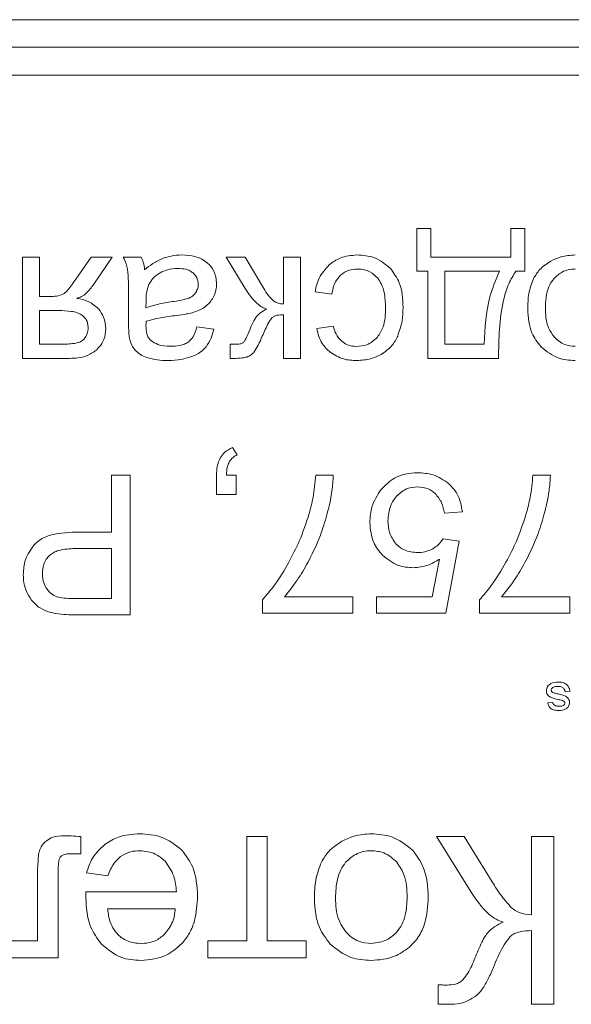
# Model space of a CAD drawing. Units: millimetres. Extents: x -1706 to 2213, y -1790 to 914.
# Drawn here: x 2058 to 2068, y 512 to 530 of the extents above; entities that cross this region are included whole.
import ezdxf

# ---------------------------------------------------------------- set-up
doc = ezdxf.new("R2010")
doc.units = ezdxf.units.MM

msp = doc.modelspace()

# ---------------------------------------------------------------- linework, layer by layer
at = {"color": 7, "linetype": 'Continuous', "lineweight": 15}
for p, q in [((2098.863, 530.211), (2013.863, 530.211)), ((2098.863, 529.712), (2013.863, 529.712)), ((2098.863, 529.211), (2013.863, 529.211)), ((2065.095, 526.438), (2064.841, 526.438)), ((2064.841, 526.438), (2064.841, 525.666)), ((2065.095, 525.92), (2065.095, 526.438)), ((2066.792, 526.438), (2066.538, 526.438)), ((2066.538, 526.438), (2066.538, 525.92)), ((2066.792, 525.666), (2066.792, 526.438)), ((2058.021, 525.92), (2057.711, 525.92)), ((2057.711, 525.92), (2057.711, 524.089)), ((2058.021, 525.207), (2058.021, 525.92)), ((2058.951, 525.92), (2058.678, 525.521)), ((2059.335, 525.92), (2058.951, 525.92)), ((2059, 525.428), (2059.335, 525.92)), ((2059.86, 525.92), (2059.535, 525.92)), ((2061.737, 525.92), (2061.396, 525.92)), ((2061.396, 525.92), (2061.737, 525.352)), ((2062.073, 525.354), (2061.737, 525.92)), ((2062.74, 525.92), (2062.43, 525.92)), ((2062.43, 525.92), (2062.43, 525.073)), ((2062.74, 524.089), (2062.74, 525.92)), ((2066.538, 525.92), (2065.095, 525.92)), ((2064.841, 525.666), (2065.039, 525.666)), ((2065.039, 525.666), (2065.039, 524.089)), ((2066.333, 525.666), (2065.349, 525.666)), ((2065.349, 525.666), (2065.349, 524.346)), ((2066.63, 525.666), (2066.792, 525.666)), ((2063.001, 525.292), (2063.305, 525.249)), ((2058.2, 525.207), (2058.021, 525.207)), ((2059.631, 525.152), (2059.631, 524.741)), ((2059.946, 525.115), (2059.945, 525.002)), ((2058.021, 524.953), (2058.021, 524.346)), ((2058.364, 524.953), (2058.021, 524.953)), ((2062.43, 524.879), (2062.43, 524.089)), ((2061.169, 524.614), (2060.865, 524.657)), ((2063.329, 524.674), (2063.03, 524.628)), ((2058.021, 524.346), (2058.462, 524.346)), ((2061.553, 524.343), (2061.467, 524.344)), ((2061.467, 524.344), (2061.467, 524.089)), ((2065.349, 524.346), (2066.058, 524.346)), ((2057.711, 524.089), (2058.561, 524.089)), ((2061.467, 524.089), (2061.529, 524.089)), ((2062.43, 524.089), (2062.74, 524.089)), ((2065.039, 524.089), (2066.316, 524.089)), ((2061.595, 522.345), (2061.51, 522.479)), ((2059.321, 521.979), (2059.321, 520.948)), ((2059.656, 521.979), (2059.321, 521.979)), ((2059.656, 519.453), (2059.656, 521.979)), ((2061.221, 521.979), (2061.221, 521.626)), ((2061.574, 521.979), (2061.398, 521.979)), ((2061.574, 521.626), (2061.574, 521.979)), ((2063.331, 521.979), (2063.014, 521.979)), ((2067.255, 521.979), (2066.938, 521.979)), ((2061.221, 521.626), (2061.574, 521.626)), ((2065.339, 521.291), (2065.663, 521.315)), ((2059.321, 520.948), (2058.673, 520.948)), ((2065.607, 520.783), (2065.314, 520.825)), ((2059.321, 520.652), (2058.668, 520.652)), ((2059.321, 519.749), (2059.321, 520.652)), ((2065.364, 519.484), (2065.607, 520.783)), ((2065.251, 520.462), (2065.116, 519.781)), ((2058.674, 519.749), (2059.321, 519.749)), ((2063.684, 519.781), (2062.449, 519.781)), ((2063.684, 519.484), (2063.684, 519.781)), ((2065.116, 519.781), (2064.111, 519.781)), ((2064.111, 519.781), (2064.111, 519.484)), ((2067.608, 519.781), (2066.373, 519.781)), ((2067.608, 519.484), (2067.608, 519.781)), ((2062.05, 519.724), (2062.05, 519.484)), ((2065.974, 519.724), (2065.974, 519.484)), ((2058.702, 519.453), (2059.656, 519.453)), ((2062.05, 519.484), (2063.684, 519.484)), ((2064.111, 519.484), (2065.364, 519.484)), ((2065.974, 519.484), (2067.608, 519.484)), ((2067.611, 518.072), (2067.523, 518.063)), ((2067.208, 517.862), (2067.295, 517.87)), ((2058.768, 515.134), (2058.768, 515.444)), ((2062.137, 515.447), (2061.765, 515.447)), ((2061.765, 515.447), (2061.765, 513.559)), ((2062.137, 513.559), (2062.137, 515.447)), ((2065.695, 515.447), (2065.197, 515.447)), ((2065.197, 515.447), (2065.821, 514.438)), ((2066.204, 514.626), (2065.695, 515.447)), ((2067.318, 515.447), (2066.915, 515.447)), ((2066.915, 515.447), (2066.915, 514.029)), ((2067.318, 512.416), (2067.318, 515.447)), ((2058.605, 515.134), (2058.768, 515.134)), ((2058.87, 514.787), (2059.255, 514.736)), ((2057.985, 514.652), (2057.985, 513.559)), ((2058.358, 513.25), (2058.358, 514.698)), ((2060.496, 514.444), (2058.859, 514.444)), ((2060.474, 514.139), (2059.251, 514.139)), ((2066.915, 513.745), (2066.915, 512.416)), ((2057.985, 513.559), (2056.999, 513.559)), ((2061.765, 513.559), (2061.062, 513.559)), ((2061.062, 513.559), (2061.062, 513.25)), ((2062.84, 513.559), (2062.137, 513.559)), ((2062.84, 513.25), (2062.84, 513.559)), ((2056.626, 513.25), (2058.358, 513.25)), ((2061.062, 513.25), (2062.84, 513.25)), ((2065.226, 512.763), (2065.226, 512.416)), ((2066.915, 512.416), (2067.318, 512.416))]:
    msp.add_line(p, q, dxfattribs=at)
for points, knots in [([(2059.535, 525.92), (2059.555, 525.88), (2059.589, 525.809), (2059.604, 525.732), (2059.611, 525.699)], [0, 0, 0, 0, 0.562898, 1, 1, 1, 1]), ([(2059.92, 525.69), (2059.914, 525.736), (2059.903, 525.816), (2059.873, 525.889), (2059.86, 525.92)], [0, 0, 0, 0, 0.584328, 1, 1, 1, 1]), ([(2060.253, 525.898), (2060.19, 525.869), (2060.071, 525.813), (2059.968, 525.73), (2059.92, 525.69)], [0, 0, 0, 0, 0.523925, 1, 1, 1, 1]), ([(2060.595, 525.958), (2060.529, 525.956), (2060.412, 525.95), (2060.301, 525.914), (2060.253, 525.898)], [0, 0, 0, 0, 0.568434, 1, 1, 1, 1]), ([(2061.059, 525.811), (2061.026, 525.837), (2060.958, 525.889), (2060.8, 525.947), (2060.676, 525.954), (2060.595, 525.958)], [0, 0, 0, 0, 0.249724, 0.516511, 1, 1, 1, 1]), ([(2061.222, 525.436), (2061.213, 525.517), (2061.199, 525.661), (2061.102, 525.766), (2061.059, 525.811)], [0, 0, 0, 0, 0.5634192, 1, 1, 1, 1]), ([(2063.762, 525.958), (2063.656, 525.95), (2063.471, 525.935), (2063.321, 525.828), (2063.257, 525.781)], [0, 0, 0, 0, 0.571227, 1, 1, 1, 1]), ([(2064.364, 525.713), (2064.269, 525.792), (2064.093, 525.937), (2063.866, 525.952), (2063.762, 525.958)], [0, 0, 0, 0, 0.541446, 1, 1, 1, 1]), ([(2067.26, 525.847), (2067.189, 525.8), (2067.064, 525.717), (2066.986, 525.589), (2066.951, 525.533)], [0, 0, 0, 0, 0.560764, 1, 1, 1, 1]), ([(2067.702, 525.958), (2067.615, 525.953), (2067.46, 525.943), (2067.321, 525.876), (2067.26, 525.847)], [0, 0, 0, 0, 0.56361, 1, 1, 1, 1]), ([(2059.611, 525.699), (2059.617, 525.623), (2059.632, 525.441), (2059.631, 525.258), (2059.631, 525.152)], [0, 0, 0, 0, 0.4180575, 1, 1, 1, 1]), ([(2060.202, 525.637), (2060.153, 525.605), (2060.069, 525.549), (2060.018, 525.462), (2059.996, 525.424)], [0, 0, 0, 0, 0.566959, 1, 1, 1, 1]), ([(2060.521, 525.715), (2060.457, 525.711), (2060.345, 525.705), (2060.245, 525.657), (2060.202, 525.637)], [0, 0, 0, 0, 0.572981, 1, 1, 1, 1]), ([(2060.796, 525.633), (2060.777, 525.647), (2060.736, 525.677), (2060.643, 525.709), (2060.569, 525.713), (2060.521, 525.715)], [0, 0, 0, 0, 0.244392, 0.510432, 1, 1, 1, 1]), ([(2060.89, 525.427), (2060.885, 525.471), (2060.876, 525.551), (2060.821, 525.607), (2060.796, 525.633)], [0, 0, 0, 0, 0.55457, 1, 1, 1, 1]), ([(2063.257, 525.781), (2063.188, 525.705), (2063.059, 525.564), (2063.02, 525.378), (2063.001, 525.292)], [0, 0, 0, 0, 0.537083, 1, 1, 1, 1]), ([(2063.46, 525.593), (2063.51, 525.629), (2063.602, 525.695), (2063.714, 525.701), (2063.765, 525.704)], [0, 0, 0, 0, 0.543523, 1, 1, 1, 1]), ([(2063.765, 525.704), (2063.806, 525.702), (2063.884, 525.697), (2064.018, 525.649), (2064.09, 525.58), (2064.134, 525.537)], [0, 0, 0, 0, 0.290191, 0.563592, 1, 1, 1, 1]), ([(2064.592, 525.011), (2064.585, 525.166), (2064.573, 525.423), (2064.424, 525.63), (2064.364, 525.713)], [0, 0, 0, 0, 0.600003, 1, 1, 1, 1]), ([(2066.058, 524.346), (2066.072, 524.636), (2066.094, 525.092), (2066.269, 525.512), (2066.333, 525.666)], [0, 0, 0, 0, 0.633581, 1, 1, 1, 1]), ([(2066.316, 524.089), (2066.323, 524.443), (2066.331, 524.9), (2066.484, 525.427), (2066.584, 525.591), (2066.63, 525.666)], [0, 0, 0, 0, 0.648365, 0.838908, 1, 1, 1, 1]), ([(2067.702, 525.704), (2067.66, 525.702), (2067.579, 525.697), (2067.44, 525.646), (2067.364, 525.574), (2067.316, 525.529)], [0, 0, 0, 0, 0.2850421, 0.5574335, 1, 1, 1, 1]), ([(2058.678, 525.521), (2058.631, 525.453), (2058.571, 525.368), (2058.488, 525.28), (2058.457, 525.259), (2058.444, 525.25)], [0, 0, 0, 0, 0.6871999, 0.8672402, 1, 1, 1, 1]), ([(2063.305, 525.249), (2063.319, 525.327), (2063.342, 525.456), (2063.427, 525.554), (2063.46, 525.593)], [0, 0, 0, 0, 0.604586, 1, 1, 1, 1]), ([(2064.134, 525.537), (2064.158, 525.502), (2064.211, 525.426), (2064.265, 525.243), (2064.271, 525.098), (2064.275, 525.002)], [0, 0, 0, 0, 0.228341, 0.491215, 1, 1, 1, 1]), ([(2066.951, 525.533), (2066.917, 525.443), (2066.85, 525.264), (2066.847, 525.073), (2066.846, 524.978)], [0, 0, 0, 0, 0.503932, 1, 1, 1, 1]), ([(2067.316, 525.529), (2067.29, 525.493), (2067.234, 525.416), (2067.174, 525.233), (2067.167, 525.089), (2067.163, 524.995)], [0, 0, 0, 0, 0.237779, 0.502415, 1, 1, 1, 1]), ([(2058.694, 525.174), (2058.723, 525.183), (2058.787, 525.202), (2058.896, 525.287), (2058.959, 525.372), (2059, 525.428)], [0, 0, 0, 0, 0.2241394, 0.4846873, 1, 1, 1, 1]), ([(2059.996, 525.424), (2059.98, 525.375), (2059.948, 525.275), (2059.947, 525.169), (2059.946, 525.115)], [0, 0, 0, 0, 0.489536, 1, 1, 1, 1]), ([(2060.724, 525.18), (2060.752, 525.195), (2060.8, 525.22), (2060.833, 525.262), (2060.847, 525.281)], [0, 0, 0, 0, 0.571822, 1, 1, 1, 1]), ([(2060.847, 525.281), (2060.86, 525.306), (2060.886, 525.352), (2060.889, 525.404), (2060.89, 525.427)], [0, 0, 0, 0, 0.555411, 1, 1, 1, 1]), ([(2061.161, 525.191), (2061.18, 525.234), (2061.216, 525.312), (2061.22, 525.398), (2061.222, 525.436)], [0, 0, 0, 0, 0.551805, 1, 1, 1, 1]), ([(2061.737, 525.352), (2061.802, 525.254), (2061.888, 525.126), (2062.038, 525.013), (2062.101, 524.99), (2062.131, 524.979)], [0, 0, 0, 0, 0.634487, 0.828122, 1, 1, 1, 1]), ([(2062.249, 525.128), (2062.217, 525.159), (2062.148, 525.227), (2062.099, 525.31), (2062.073, 525.354)], [0, 0, 0, 0, 0.466754, 1, 1, 1, 1]), ([(2058.444, 525.25), (2058.405, 525.236), (2058.327, 525.208), (2058.243, 525.207), (2058.2, 525.207)], [0, 0, 0, 0, 0.4862, 1, 1, 1, 1]), ([(2059.089, 524.982), (2059.029, 525.034), (2058.915, 525.135), (2058.766, 525.161), (2058.694, 525.174)], [0, 0, 0, 0, 0.519435, 1, 1, 1, 1]), ([(2059.945, 525.002), (2060.025, 525.028), (2060.191, 525.081), (2060.364, 525.106), (2060.453, 525.119)], [0, 0, 0, 0, 0.484341, 1, 1, 1, 1]), ([(2060.453, 525.119), (2060.513, 525.127), (2060.606, 525.14), (2060.694, 525.17), (2060.724, 525.18)], [0, 0, 0, 0, 0.655575, 1, 1, 1, 1]), ([(2061, 525.013), (2061.035, 525.041), (2061.099, 525.091), (2061.141, 525.16), (2061.161, 525.191)], [0, 0, 0, 0, 0.551092, 1, 1, 1, 1]), ([(2062.43, 525.073), (2062.393, 525.075), (2062.328, 525.08), (2062.273, 525.113), (2062.249, 525.128)], [0, 0, 0, 0, 0.573533, 1, 1, 1, 1]), ([(2058.782, 524.876), (2058.755, 524.89), (2058.696, 524.92), (2058.554, 524.948), (2058.441, 524.951), (2058.364, 524.953)], [0, 0, 0, 0, 0.205542, 0.465762, 1, 1, 1, 1]), ([(2059.217, 524.624), (2059.211, 524.697), (2059.198, 524.828), (2059.122, 524.935), (2059.089, 524.982)], [0, 0, 0, 0, 0.5583389, 1, 1, 1, 1]), ([(2060.5, 524.865), (2060.56, 524.873), (2060.652, 524.884), (2060.744, 524.905), (2060.777, 524.912)], [0, 0, 0, 0, 0.640027, 1, 1, 1, 1]), ([(2060.777, 524.912), (2060.821, 524.926), (2060.9, 524.951), (2060.97, 524.995), (2061, 525.013)], [0, 0, 0, 0, 0.568711, 1, 1, 1, 1]), ([(2062.131, 524.979), (2062.09, 524.959), (2062.023, 524.926), (2061.971, 524.874), (2061.95, 524.854)], [0, 0, 0, 0, 0.6106397, 1, 1, 1, 1]), ([(2064.275, 525.002), (2064.272, 524.883), (2064.267, 524.692), (2064.167, 524.532), (2064.129, 524.471)], [0, 0, 0, 0, 0.622685, 1, 1, 1, 1]), ([(2064.494, 524.493), (2064.526, 524.583), (2064.585, 524.751), (2064.59, 524.928), (2064.592, 525.011)], [0, 0, 0, 0, 0.534078, 1, 1, 1, 1]), ([(2066.846, 524.978), (2066.855, 524.829), (2066.87, 524.577), (2067.022, 524.378), (2067.085, 524.297)], [0, 0, 0, 0, 0.590101, 1, 1, 1, 1]), ([(2067.163, 524.995), (2067.167, 524.881), (2067.175, 524.695), (2067.277, 524.542), (2067.318, 524.482)], [0, 0, 0, 0, 0.608388, 1, 1, 1, 1]), ([(2058.9, 524.635), (2058.898, 524.663), (2058.895, 524.718), (2058.862, 524.808), (2058.812, 524.85), (2058.782, 524.876)], [0, 0, 0, 0, 0.306153, 0.580561, 1, 1, 1, 1]), ([(2059.631, 524.741), (2059.631, 524.677), (2059.63, 524.582), (2059.642, 524.487), (2059.646, 524.456)], [0, 0, 0, 0, 0.667854, 1, 1, 1, 1]), ([(2059.945, 524.678), (2059.945, 524.69), (2059.945, 524.716), (2059.946, 524.743), (2059.946, 524.759)], [0, 0, 0, 0, 0.416804, 1, 1, 1, 1]), ([(2059.946, 524.759), (2060.033, 524.782), (2060.215, 524.831), (2060.402, 524.854), (2060.5, 524.865)], [0, 0, 0, 0, 0.47639, 1, 1, 1, 1]), ([(2061.95, 524.854), (2061.926, 524.817), (2061.873, 524.739), (2061.839, 524.651), (2061.821, 524.605)], [0, 0, 0, 0, 0.468748, 1, 1, 1, 1]), ([(2062.047, 524.491), (2062.082, 524.572), (2062.126, 524.673), (2062.188, 524.782), (2062.212, 524.81), (2062.222, 524.822)], [0, 0, 0, 0, 0.702772, 0.878526, 1, 1, 1, 1]), ([(2062.222, 524.822), (2062.235, 524.832), (2062.263, 524.854), (2062.335, 524.875), (2062.392, 524.877), (2062.43, 524.879)], [0, 0, 0, 0, 0.2224468, 0.4830895, 1, 1, 1, 1]), ([(2058.82, 524.433), (2058.846, 524.466), (2058.891, 524.527), (2058.897, 524.602), (2058.9, 524.635)], [0, 0, 0, 0, 0.560661, 1, 1, 1, 1]), ([(2059.049, 524.237), (2059.103, 524.299), (2059.202, 524.41), (2059.213, 524.558), (2059.217, 524.624)], [0, 0, 0, 0, 0.5480937, 1, 1, 1, 1]), ([(2060.033, 524.412), (2060.017, 524.429), (2059.985, 524.464), (2059.951, 524.556), (2059.947, 524.63), (2059.945, 524.678)], [0, 0, 0, 0, 0.2335109, 0.4946797, 1, 1, 1, 1]), ([(2060.865, 524.657), (2060.847, 524.592), (2060.817, 524.488), (2060.74, 524.413), (2060.711, 524.384)], [0, 0, 0, 0, 0.616643, 1, 1, 1, 1]), ([(2061.032, 524.299), (2061.066, 524.35), (2061.129, 524.448), (2061.156, 524.561), (2061.169, 524.614)], [0, 0, 0, 0, 0.525635, 1, 1, 1, 1]), ([(2061.821, 524.605), (2061.798, 524.55), (2061.77, 524.481), (2061.732, 524.406), (2061.716, 524.387), (2061.71, 524.379)], [0, 0, 0, 0, 0.706996, 0.881691, 1, 1, 1, 1]), ([(2063.03, 524.628), (2063.055, 524.533), (2063.099, 524.368), (2063.221, 524.25), (2063.272, 524.2)], [0, 0, 0, 0, 0.578529, 1, 1, 1, 1]), ([(2063.482, 524.397), (2063.444, 524.439), (2063.371, 524.52), (2063.343, 524.624), (2063.329, 524.674)], [0, 0, 0, 0, 0.5225478, 1, 1, 1, 1]), ([(2058.462, 524.346), (2058.546, 524.349), (2058.653, 524.352), (2058.773, 524.393), (2058.805, 524.42), (2058.82, 524.433)], [0, 0, 0, 0, 0.666701, 0.850161, 1, 1, 1, 1]), ([(2059.646, 524.456), (2059.658, 524.411), (2059.678, 524.335), (2059.724, 524.271), (2059.743, 524.244)], [0, 0, 0, 0, 0.583425, 1, 1, 1, 1]), ([(2060.387, 524.307), (2060.308, 524.31), (2060.18, 524.315), (2060.074, 524.385), (2060.033, 524.412)], [0, 0, 0, 0, 0.610422, 1, 1, 1, 1]), ([(2060.711, 524.384), (2060.689, 524.371), (2060.641, 524.342), (2060.531, 524.313), (2060.444, 524.31), (2060.387, 524.307)], [0, 0, 0, 0, 0.227725, 0.491704, 1, 1, 1, 1]), ([(2061.71, 524.379), (2061.705, 524.375), (2061.694, 524.365), (2061.671, 524.356), (2061.624, 524.344), (2061.584, 524.343), (2061.553, 524.343)], [0, 0, 0, 0, 0.122376, 0.269236, 0.446291, 1, 1, 1, 1]), ([(2061.898, 524.206), (2061.924, 524.246), (2061.982, 524.337), (2062.024, 524.436), (2062.047, 524.491)], [0, 0, 0, 0, 0.446982, 1, 1, 1, 1]), ([(2063.747, 524.304), (2063.692, 524.308), (2063.595, 524.316), (2063.516, 524.373), (2063.482, 524.397)], [0, 0, 0, 0, 0.568775, 1, 1, 1, 1]), ([(2064.129, 524.471), (2064.068, 524.418), (2063.958, 524.32), (2063.813, 524.309), (2063.747, 524.304)], [0, 0, 0, 0, 0.5500231, 1, 1, 1, 1]), ([(2064.196, 524.161), (2064.266, 524.209), (2064.393, 524.296), (2064.463, 524.432), (2064.494, 524.493)], [0, 0, 0, 0, 0.551075, 1, 1, 1, 1]), ([(2067.318, 524.482), (2067.347, 524.452), (2067.405, 524.395), (2067.534, 524.323), (2067.638, 524.313), (2067.702, 524.307)], [0, 0, 0, 0, 0.287786, 0.561159, 1, 1, 1, 1]), ([(2058.561, 524.089), (2058.669, 524.093), (2058.846, 524.1), (2058.992, 524.199), (2059.049, 524.237)], [0, 0, 0, 0, 0.605097, 1, 1, 1, 1]), ([(2059.743, 524.244), (2059.775, 524.213), (2059.839, 524.153), (2059.919, 524.121), (2059.959, 524.105)], [0, 0, 0, 0, 0.511842, 1, 1, 1, 1]), ([(2060.757, 524.115), (2060.819, 524.14), (2060.923, 524.184), (2061, 524.265), (2061.032, 524.299)], [0, 0, 0, 0, 0.587985, 1, 1, 1, 1]), ([(2061.767, 524.113), (2061.794, 524.125), (2061.845, 524.147), (2061.881, 524.187), (2061.898, 524.206)], [0, 0, 0, 0, 0.54024, 1, 1, 1, 1]), ([(2063.272, 524.2), (2063.352, 524.152), (2063.502, 524.061), (2063.677, 524.053), (2063.759, 524.05)], [0, 0, 0, 0, 0.530598, 1, 1, 1, 1]), ([(2067.085, 524.297), (2067.184, 524.218), (2067.366, 524.072), (2067.597, 524.057), (2067.702, 524.05)], [0, 0, 0, 0, 0.544974, 1, 1, 1, 1]), ([(2059.959, 524.105), (2060.022, 524.087), (2060.147, 524.053), (2060.277, 524.051), (2060.341, 524.05)], [0, 0, 0, 0, 0.509881, 1, 1, 1, 1]), ([(2060.341, 524.05), (2060.424, 524.053), (2060.566, 524.057), (2060.701, 524.098), (2060.757, 524.115)], [0, 0, 0, 0, 0.586745, 1, 1, 1, 1]), ([(2061.529, 524.089), (2061.581, 524.089), (2061.661, 524.089), (2061.74, 524.107), (2061.767, 524.113)], [0, 0, 0, 0, 0.647161, 1, 1, 1, 1]), ([(2063.759, 524.05), (2063.845, 524.056), (2063.998, 524.066), (2064.136, 524.132), (2064.196, 524.161)], [0, 0, 0, 0, 0.563085, 1, 1, 1, 1]), ([(2061.51, 522.479), (2061.459, 522.453), (2061.37, 522.408), (2061.314, 522.328), (2061.29, 522.294)], [0, 0, 0, 0, 0.58132, 1, 1, 1, 1]), ([(2061.29, 522.294), (2061.268, 522.242), (2061.225, 522.141), (2061.222, 522.032), (2061.221, 521.979)], [0, 0, 0, 0, 0.515379, 1, 1, 1, 1]), ([(2061.45, 522.219), (2061.471, 522.248), (2061.509, 522.302), (2061.568, 522.332), (2061.595, 522.345)], [0, 0, 0, 0, 0.541105, 1, 1, 1, 1]), ([(2061.398, 521.979), (2061.401, 522.03), (2061.405, 522.114), (2061.438, 522.19), (2061.45, 522.219)], [0, 0, 0, 0, 0.621247, 1, 1, 1, 1]), ([(2063.014, 521.979), (2063.001, 521.843), (2062.98, 521.608), (2062.92, 521.38), (2062.895, 521.283)], [0, 0, 0, 0, 0.576806, 1, 1, 1, 1]), ([(2063.214, 521.258), (2063.25, 521.402), (2063.309, 521.639), (2063.325, 521.883), (2063.331, 521.979)], [0, 0, 0, 0, 0.6068047, 1, 1, 1, 1]), ([(2064.853, 522.021), (2064.779, 522.016), (2064.636, 522.008), (2064.394, 521.921), (2064.268, 521.792), (2064.191, 521.714)], [0, 0, 0, 0, 0.295016, 0.568756, 1, 1, 1, 1]), ([(2065.415, 521.827), (2065.324, 521.889), (2065.153, 522.005), (2064.948, 522.016), (2064.853, 522.021)], [0, 0, 0, 0, 0.5353305, 1, 1, 1, 1]), ([(2066.938, 521.979), (2066.925, 521.843), (2066.904, 521.608), (2066.844, 521.38), (2066.819, 521.283)], [0, 0, 0, 0, 0.576806, 1, 1, 1, 1]), ([(2067.138, 521.258), (2067.174, 521.402), (2067.233, 521.639), (2067.249, 521.883), (2067.255, 521.979)], [0, 0, 0, 0, 0.606807, 1, 1, 1, 1]), ([(2064.191, 521.714), (2064.127, 521.614), (2064.01, 521.433), (2063.997, 521.218), (2063.991, 521.121)], [0, 0, 0, 0, 0.5485546, 1, 1, 1, 1]), ([(2064.473, 521.598), (2064.534, 521.652), (2064.644, 521.749), (2064.789, 521.761), (2064.853, 521.767)], [0, 0, 0, 0, 0.558488, 1, 1, 1, 1]), ([(2064.853, 521.767), (2064.92, 521.761), (2065.038, 521.75), (2065.131, 521.679), (2065.172, 521.647)], [0, 0, 0, 0, 0.566308, 1, 1, 1, 1]), ([(2065.663, 521.315), (2065.643, 521.427), (2065.608, 521.622), (2065.473, 521.766), (2065.415, 521.827)], [0, 0, 0, 0, 0.570905, 1, 1, 1, 1]), ([(2064.319, 521.15), (2064.326, 521.246), (2064.336, 521.411), (2064.433, 521.543), (2064.473, 521.598)], [0, 0, 0, 0, 0.584789, 1, 1, 1, 1]), ([(2065.172, 521.647), (2065.216, 521.593), (2065.302, 521.488), (2065.327, 521.355), (2065.339, 521.291)], [0, 0, 0, 0, 0.5181, 1, 1, 1, 1]), ([(2062.895, 521.283), (2062.84, 521.116), (2062.742, 520.813), (2062.594, 520.532), (2062.528, 520.407)], [0, 0, 0, 0, 0.55493, 1, 1, 1, 1]), ([(2062.894, 520.442), (2062.966, 520.59), (2063.096, 520.853), (2063.178, 521.134), (2063.214, 521.258)], [0, 0, 0, 0, 0.561644, 1, 1, 1, 1]), ([(2066.819, 521.283), (2066.764, 521.116), (2066.666, 520.813), (2066.518, 520.532), (2066.452, 520.407)], [0, 0, 0, 0, 0.55493, 1, 1, 1, 1]), ([(2066.818, 520.442), (2066.89, 520.59), (2067.02, 520.853), (2067.102, 521.134), (2067.138, 521.258)], [0, 0, 0, 0, 0.561644, 1, 1, 1, 1]), ([(2063.991, 521.121), (2064.002, 520.995), (2064.021, 520.775), (2064.159, 520.605), (2064.218, 520.532)], [0, 0, 0, 0, 0.572644, 1, 1, 1, 1]), ([(2064.466, 520.731), (2064.419, 520.798), (2064.33, 520.924), (2064.323, 521.077), (2064.319, 521.15)], [0, 0, 0, 0, 0.527313, 1, 1, 1, 1]), ([(2058.673, 520.948), (2058.504, 520.941), (2058.283, 520.931), (2058.037, 520.822), (2057.965, 520.757), (2057.931, 520.726)], [0, 0, 0, 0, 0.633259, 0.826488, 1, 1, 1, 1]), ([(2065.314, 520.825), (2065.286, 520.786), (2065.234, 520.715), (2065.16, 520.668), (2065.127, 520.647)], [0, 0, 0, 0, 0.551063, 1, 1, 1, 1]), ([(2057.931, 520.726), (2057.865, 520.636), (2057.746, 520.473), (2057.732, 520.272), (2057.726, 520.182)], [0, 0, 0, 0, 0.549708, 1, 1, 1, 1]), ([(2058.668, 520.652), (2058.565, 520.648), (2058.43, 520.642), (2058.278, 520.584), (2058.23, 520.548), (2058.208, 520.532)], [0, 0, 0, 0, 0.6327649, 0.8271226, 1, 1, 1, 1]), ([(2064.856, 520.578), (2064.772, 520.585), (2064.625, 520.597), (2064.514, 520.691), (2064.466, 520.731)], [0, 0, 0, 0, 0.57569, 1, 1, 1, 1]), ([(2065.127, 520.647), (2065.08, 520.625), (2064.994, 520.584), (2064.899, 520.58), (2064.856, 520.578)], [0, 0, 0, 0, 0.547678, 1, 1, 1, 1]), ([(2058.208, 520.532), (2058.184, 520.508), (2058.138, 520.459), (2058.083, 520.344), (2058.076, 520.251), (2058.072, 520.192)], [0, 0, 0, 0, 0.264926, 0.532792, 1, 1, 1, 1]), ([(2064.218, 520.532), (2064.309, 520.458), (2064.473, 520.326), (2064.682, 520.31), (2064.775, 520.303)], [0, 0, 0, 0, 0.55438, 1, 1, 1, 1]), ([(2064.775, 520.303), (2064.868, 520.312), (2065.039, 520.329), (2065.185, 520.421), (2065.251, 520.462)], [0, 0, 0, 0, 0.544343, 1, 1, 1, 1]), ([(2062.528, 520.407), (2062.445, 520.262), (2062.305, 520.02), (2062.123, 519.809), (2062.05, 519.724)], [0, 0, 0, 0, 0.59995, 1, 1, 1, 1]), ([(2062.449, 519.781), (2062.538, 519.892), (2062.704, 520.1), (2062.833, 520.333), (2062.894, 520.442)], [0, 0, 0, 0, 0.532748, 1, 1, 1, 1]), ([(2066.452, 520.407), (2066.369, 520.262), (2066.229, 520.02), (2066.047, 519.809), (2065.974, 519.724)], [0, 0, 0, 0, 0.59995, 1, 1, 1, 1]), ([(2066.373, 519.781), (2066.462, 519.892), (2066.628, 520.1), (2066.757, 520.333), (2066.818, 520.442)], [0, 0, 0, 0, 0.532728, 1, 1, 1, 1]), ([(2057.726, 520.182), (2057.73, 520.114), (2057.736, 519.995), (2057.783, 519.885), (2057.803, 519.838)], [0, 0, 0, 0, 0.5691004, 1, 1, 1, 1]), ([(2058.072, 520.192), (2058.075, 520.136), (2058.082, 520.039), (2058.131, 519.956), (2058.152, 519.921)], [0, 0, 0, 0, 0.575972, 1, 1, 1, 1]), ([(2057.803, 519.838), (2057.833, 519.784), (2057.886, 519.69), (2057.97, 519.623), (2058.005, 519.594)], [0, 0, 0, 0, 0.575241, 1, 1, 1, 1]), ([(2058.152, 519.921), (2058.184, 519.882), (2058.242, 519.814), (2058.326, 519.784), (2058.363, 519.771)], [0, 0, 0, 0, 0.561266, 1, 1, 1, 1]), ([(2058.363, 519.771), (2058.409, 519.764), (2058.513, 519.748), (2058.617, 519.749), (2058.674, 519.749)], [0, 0, 0, 0, 0.449784, 1, 1, 1, 1]), ([(2058.005, 519.594), (2058.058, 519.565), (2058.156, 519.509), (2058.266, 519.487), (2058.318, 519.477)], [0, 0, 0, 0, 0.532705, 1, 1, 1, 1]), ([(2058.318, 519.477), (2058.38, 519.469), (2058.507, 519.453), (2058.636, 519.453), (2058.702, 519.453)], [0, 0, 0, 0, 0.485505, 1, 1, 1, 1]), ([(2067.182, 518.079), (2067.186, 518.106), (2067.196, 518.161), (2067.276, 518.227), (2067.347, 518.234), (2067.39, 518.238)], [0, 0, 0, 0, 0.279258, 0.559272, 1, 1, 1, 1]), ([(2067.389, 518.159), (2067.362, 518.158), (2067.323, 518.157), (2067.286, 518.129), (2067.271, 518.108), (2067.27, 518.095), (2067.269, 518.088)], [0, 0, 0, 0, 0.499572, 0.749248, 0.874933, 1, 1, 1, 1]), ([(2067.523, 518.063), (2067.519, 518.08), (2067.51, 518.113), (2067.46, 518.154), (2067.416, 518.157), (2067.389, 518.159)], [0, 0, 0, 0, 0.280242, 0.559851, 1, 1, 1, 1]), ([(2067.39, 518.238), (2067.418, 518.237), (2067.475, 518.234), (2067.55, 518.199), (2067.595, 518.137), (2067.605, 518.094), (2067.611, 518.072)], [0, 0, 0, 0, 0.280768, 0.559591, 0.779417, 1, 1, 1, 1]), ([(2067.396, 517.923), (2067.348, 517.933), (2067.289, 517.947), (2067.225, 517.983), (2067.2, 518.009), (2067.184, 518.043), (2067.182, 518.067), (2067.182, 518.079)], [0, 0, 0, 0, 0.500482, 0.625317, 0.750198, 0.874903, 1, 1, 1, 1]), ([(2067.269, 518.088), (2067.27, 518.083), (2067.271, 518.073), (2067.282, 518.058), (2067.294, 518.052), (2067.301, 518.048)], [0, 0, 0, 0, 0.279486, 0.559651, 1, 1, 1, 1]), ([(2067.301, 518.048), (2067.318, 518.042), (2067.348, 518.032), (2067.379, 518.025), (2067.393, 518.022)], [0, 0, 0, 0, 0.559882, 1, 1, 1, 1]), ([(2067.393, 518.022), (2067.44, 518.012), (2067.498, 517.999), (2067.56, 517.962), (2067.583, 517.935), (2067.599, 517.902), (2067.601, 517.878), (2067.602, 517.866)], [0, 0, 0, 0, 0.500267, 0.625286, 0.750243, 0.875013, 1, 1, 1, 1]), ([(2067.412, 517.721), (2067.386, 517.723), (2067.335, 517.726), (2067.266, 517.751), (2067.221, 517.802), (2067.212, 517.842), (2067.208, 517.862)], [0, 0, 0, 0, 0.280854, 0.560707, 0.779601, 1, 1, 1, 1]), ([(2067.295, 517.87), (2067.299, 517.857), (2067.308, 517.832), (2067.35, 517.803), (2067.384, 517.801), (2067.405, 517.8)], [0, 0, 0, 0, 0.279229, 0.559209, 1, 1, 1, 1]), ([(2067.471, 517.903), (2067.457, 517.907), (2067.432, 517.914), (2067.407, 517.92), (2067.396, 517.923)], [0, 0, 0, 0, 0.559866, 1, 1, 1, 1]), ([(2067.405, 517.8), (2067.428, 517.801), (2067.463, 517.801), (2067.498, 517.822), (2067.512, 517.84), (2067.514, 517.852), (2067.514, 517.857)], [0, 0, 0, 0, 0.500322, 0.7495, 0.875116, 1, 1, 1, 1]), ([(2067.504, 517.883), (2067.498, 517.888), (2067.489, 517.897), (2067.476, 517.901), (2067.471, 517.903)], [0, 0, 0, 0, 0.5593335, 1, 1, 1, 1]), ([(2067.514, 517.857), (2067.514, 517.863), (2067.512, 517.872), (2067.506, 517.88), (2067.504, 517.883)], [0, 0, 0, 0, 0.558896, 1, 1, 1, 1]), ([(2067.602, 517.866), (2067.598, 517.842), (2067.591, 517.798), (2067.558, 517.769), (2067.543, 517.756)], [0, 0, 0, 0, 0.558252, 1, 1, 1, 1]), ([(2067.543, 517.756), (2067.52, 517.745), (2067.478, 517.724), (2067.432, 517.722), (2067.412, 517.721)], [0, 0, 0, 0, 0.558951, 1, 1, 1, 1]), ([(2059.833, 515.494), (2059.701, 515.486), (2059.476, 515.474), (2059.285, 515.357), (2059.206, 515.308)], [0, 0, 0, 0, 0.587138, 1, 1, 1, 1]), ([(2060.595, 515.197), (2060.475, 515.293), (2060.25, 515.47), (2059.966, 515.486), (2059.833, 515.494)], [0, 0, 0, 0, 0.534985, 1, 1, 1, 1]), ([(2064.016, 515.494), (2063.912, 515.487), (2063.726, 515.475), (2063.559, 515.395), (2063.486, 515.36)], [0, 0, 0, 0, 0.563533, 1, 1, 1, 1]), ([(2064.762, 515.199), (2064.643, 515.294), (2064.423, 515.469), (2064.144, 515.486), (2064.016, 515.494)], [0, 0, 0, 0, 0.5410783, 1, 1, 1, 1]), ([(2058.146, 515.369), (2058.109, 515.334), (2058.046, 515.275), (2058.021, 515.192), (2058.01, 515.156)], [0, 0, 0, 0, 0.577291, 1, 1, 1, 1]), ([(2058.469, 515.46), (2058.398, 515.457), (2058.282, 515.453), (2058.184, 515.393), (2058.146, 515.369)], [0, 0, 0, 0, 0.608251, 1, 1, 1, 1]), ([(2058.768, 515.444), (2058.709, 515.449), (2058.609, 515.458), (2058.509, 515.459), (2058.469, 515.46)], [0, 0, 0, 0, 0.59273, 1, 1, 1, 1]), ([(2059.206, 515.308), (2059.122, 515.229), (2058.966, 515.082), (2058.9, 514.88), (2058.87, 514.787)], [0, 0, 0, 0, 0.542097, 1, 1, 1, 1]), ([(2063.486, 515.36), (2063.402, 515.304), (2063.251, 515.205), (2063.157, 515.051), (2063.116, 514.983)], [0, 0, 0, 0, 0.560752, 1, 1, 1, 1]), ([(2058.01, 515.156), (2058.002, 515.084), (2057.984, 514.916), (2057.985, 514.747), (2057.985, 514.652)], [0, 0, 0, 0, 0.434217, 1, 1, 1, 1]), ([(2058.44, 515.11), (2058.451, 515.114), (2058.476, 515.124), (2058.532, 515.132), (2058.576, 515.133), (2058.605, 515.134)], [0, 0, 0, 0, 0.208599, 0.470582, 1, 1, 1, 1]), ([(2059.485, 515.081), (2059.543, 515.116), (2059.651, 515.18), (2059.776, 515.186), (2059.833, 515.189)], [0, 0, 0, 0, 0.541583, 1, 1, 1, 1]), ([(2059.833, 515.189), (2059.931, 515.179), (2060.104, 515.161), (2060.234, 515.047), (2060.291, 514.997)], [0, 0, 0, 0, 0.562132, 1, 1, 1, 1]), ([(2060.877, 514.367), (2060.867, 514.549), (2060.85, 514.855), (2060.669, 515.099), (2060.595, 515.197)], [0, 0, 0, 0, 0.5946257, 1, 1, 1, 1]), ([(2064.016, 515.189), (2063.967, 515.186), (2063.87, 515.18), (2063.702, 515.119), (2063.611, 515.032), (2063.554, 514.979)], [0, 0, 0, 0, 0.285019, 0.557403, 1, 1, 1, 1]), ([(2064.481, 514.979), (2064.407, 515.047), (2064.273, 515.168), (2064.095, 515.182), (2064.016, 515.189)], [0, 0, 0, 0, 0.556807, 1, 1, 1, 1]), ([(2065.046, 514.349), (2065.037, 514.536), (2065.021, 514.85), (2064.836, 515.099), (2064.762, 515.199)], [0, 0, 0, 0, 0.598933, 1, 1, 1, 1]), ([(2058.358, 514.698), (2058.357, 514.78), (2058.355, 514.893), (2058.37, 515.004), (2058.374, 515.035)], [0, 0, 0, 0, 0.728938, 1, 1, 1, 1]), ([(2058.374, 515.035), (2058.382, 515.052), (2058.397, 515.085), (2058.427, 515.102), (2058.44, 515.11)], [0, 0, 0, 0, 0.556827, 1, 1, 1, 1]), ([(2059.255, 514.736), (2059.287, 514.815), (2059.34, 514.947), (2059.443, 515.043), (2059.485, 515.081)], [0, 0, 0, 0, 0.6019126, 1, 1, 1, 1]), ([(2060.291, 514.997), (2060.351, 514.911), (2060.468, 514.744), (2060.487, 514.542), (2060.496, 514.444)], [0, 0, 0, 0, 0.516786, 1, 1, 1, 1]), ([(2063.116, 514.983), (2063.075, 514.875), (2062.995, 514.66), (2062.991, 514.431), (2062.989, 514.318)], [0, 0, 0, 0, 0.503887, 1, 1, 1, 1]), ([(2063.554, 514.979), (2063.522, 514.935), (2063.455, 514.842), (2063.384, 514.624), (2063.375, 514.45), (2063.37, 514.337)], [0, 0, 0, 0, 0.237797, 0.502444, 1, 1, 1, 1]), ([(2064.665, 514.349), (2064.661, 514.489), (2064.653, 514.718), (2064.529, 514.906), (2064.481, 514.979)], [0, 0, 0, 0, 0.613508, 1, 1, 1, 1]), ([(2066.552, 514.157), (2066.491, 514.225), (2066.36, 514.37), (2066.258, 514.537), (2066.204, 514.626)], [0, 0, 0, 0, 0.47014, 1, 1, 1, 1]), ([(2058.859, 514.444), (2058.859, 514.423), (2058.858, 514.39), (2058.857, 514.357), (2058.857, 514.345)], [0, 0, 0, 0, 0.641804, 1, 1, 1, 1]), ([(2065.821, 514.438), (2065.918, 514.296), (2066.045, 514.11), (2066.263, 513.946), (2066.357, 513.912), (2066.4, 513.896)], [0, 0, 0, 0, 0.63329, 0.827451, 1, 1, 1, 1]), ([(2058.857, 514.345), (2058.867, 514.161), (2058.884, 513.851), (2059.063, 513.603), (2059.136, 513.503)], [0, 0, 0, 0, 0.596267, 1, 1, 1, 1]), ([(2060.592, 513.509), (2060.641, 513.57), (2060.742, 513.696), (2060.855, 513.989), (2060.868, 514.219), (2060.877, 514.367)], [0, 0, 0, 0, 0.253866, 0.521431, 1, 1, 1, 1]), ([(2062.989, 514.318), (2063, 514.139), (2063.019, 513.836), (2063.201, 513.598), (2063.276, 513.5)], [0, 0, 0, 0, 0.59014, 1, 1, 1, 1]), ([(2063.37, 514.337), (2063.375, 514.201), (2063.384, 513.978), (2063.507, 513.794), (2063.556, 513.722)], [0, 0, 0, 0, 0.60846, 1, 1, 1, 1]), ([(2064.481, 513.721), (2064.513, 513.764), (2064.58, 513.855), (2064.652, 514.069), (2064.66, 514.239), (2064.665, 514.349)], [0, 0, 0, 0, 0.239745, 0.504798, 1, 1, 1, 1]), ([(2064.707, 513.447), (2064.766, 513.507), (2064.885, 513.63), (2065.021, 513.94), (2065.037, 514.188), (2065.046, 514.349)], [0, 0, 0, 0, 0.252015, 0.516833, 1, 1, 1, 1]), ([(2059.251, 514.139), (2059.262, 514.047), (2059.279, 513.898), (2059.36, 513.772), (2059.391, 513.724)], [0, 0, 0, 0, 0.614759, 1, 1, 1, 1]), ([(2060.282, 513.68), (2060.339, 513.753), (2060.445, 513.889), (2060.465, 514.06), (2060.474, 514.139)], [0, 0, 0, 0, 0.535317, 1, 1, 1, 1]), ([(2066.915, 514.029), (2066.838, 514.035), (2066.704, 514.044), (2066.597, 514.123), (2066.552, 514.157)], [0, 0, 0, 0, 0.579619, 1, 1, 1, 1]), ([(2066.4, 513.896), (2066.348, 513.872), (2066.257, 513.829), (2066.181, 513.764), (2066.149, 513.736)], [0, 0, 0, 0, 0.570926, 1, 1, 1, 1]), ([(2059.391, 513.724), (2059.426, 513.687), (2059.492, 513.616), (2059.647, 513.528), (2059.773, 513.516), (2059.851, 513.508)], [0, 0, 0, 0, 0.284711, 0.556686, 1, 1, 1, 1]), ([(2063.556, 513.722), (2063.591, 513.687), (2063.66, 513.617), (2063.815, 513.532), (2063.94, 513.52), (2064.016, 513.513)], [0, 0, 0, 0, 0.287815, 0.561136, 1, 1, 1, 1]), ([(2064.016, 513.513), (2064.116, 513.524), (2064.295, 513.543), (2064.424, 513.666), (2064.481, 513.721)], [0, 0, 0, 0, 0.55787, 1, 1, 1, 1]), ([(2066.149, 513.736), (2066.127, 513.71), (2066.074, 513.648), (2065.988, 513.484), (2065.93, 513.345), (2065.89, 513.249)], [0, 0, 0, 0, 0.182173, 0.438872, 1, 1, 1, 1]), ([(2066.53, 513.638), (2066.554, 513.657), (2066.606, 513.697), (2066.739, 513.738), (2066.845, 513.742), (2066.915, 513.745)], [0, 0, 0, 0, 0.222866, 0.483906, 1, 1, 1, 1]), ([(2059.851, 513.508), (2059.942, 513.517), (2060.104, 513.532), (2060.228, 513.635), (2060.282, 513.68)], [0, 0, 0, 0, 0.563836, 1, 1, 1, 1]), ([(2066.244, 513.125), (2066.296, 513.25), (2066.371, 513.433), (2066.491, 513.589), (2066.53, 513.638)], [0, 0, 0, 0, 0.681149, 1, 1, 1, 1]), ([(2059.136, 513.503), (2059.251, 513.407), (2059.46, 513.231), (2059.731, 513.212), (2059.854, 513.204)], [0, 0, 0, 0, 0.547263, 1, 1, 1, 1]), ([(2059.854, 513.204), (2060.013, 513.218), (2060.293, 513.244), (2060.502, 513.429), (2060.592, 513.509)], [0, 0, 0, 0, 0.5689753, 1, 1, 1, 1]), ([(2063.276, 513.5), (2063.395, 513.405), (2063.613, 513.23), (2063.89, 513.212), (2064.016, 513.204)], [0, 0, 0, 0, 0.5449909, 1, 1, 1, 1]), ([(2064.016, 513.204), (2064.161, 513.215), (2064.414, 513.236), (2064.619, 513.383), (2064.707, 513.447)], [0, 0, 0, 0, 0.5700314, 1, 1, 1, 1]), ([(2065.89, 513.249), (2065.853, 513.155), (2065.797, 513.013), (2065.704, 512.892), (2065.673, 512.852)], [0, 0, 0, 0, 0.666436, 1, 1, 1, 1]), ([(2066.036, 512.703), (2066.073, 512.767), (2066.151, 512.903), (2066.212, 513.048), (2066.244, 513.125)], [0, 0, 0, 0, 0.466964, 1, 1, 1, 1]), ([(2065.673, 512.852), (2065.654, 512.836), (2065.614, 512.803), (2065.516, 512.766), (2065.438, 512.762), (2065.388, 512.759)], [0, 0, 0, 0, 0.244013, 0.508827, 1, 1, 1, 1]), ([(2065.307, 512.761), (2065.289, 512.762), (2065.262, 512.763), (2065.235, 512.763), (2065.226, 512.763)], [0, 0, 0, 0, 0.6772309, 1, 1, 1, 1]), ([(2065.388, 512.759), (2065.377, 512.759), (2065.35, 512.76), (2065.323, 512.761), (2065.307, 512.761)], [0, 0, 0, 0, 0.402737, 1, 1, 1, 1]), ([(2065.804, 512.496), (2065.856, 512.528), (2065.946, 512.584), (2066.01, 512.668), (2066.036, 512.703)], [0, 0, 0, 0, 0.5788699, 1, 1, 1, 1]), ([(2065.47, 512.412), (2065.537, 512.416), (2065.653, 512.424), (2065.758, 512.474), (2065.804, 512.496)], [0, 0, 0, 0, 0.566418, 1, 1, 1, 1]), ([(2065.226, 512.416), (2065.228, 512.416), (2065.232, 512.415), (2065.241, 512.415), (2065.267, 512.413), (2065.345, 512.412), (2065.417, 512.412), (2065.47, 512.412)], [0, 0, 0, 0, 0.019101, 0.04618, 0.120952, 0.339197, 1, 1, 1, 1])]:
    msp.add_open_spline(points, degree=3, knots=knots, dxfattribs=at)

doc.saveas('drawing.dxf')
